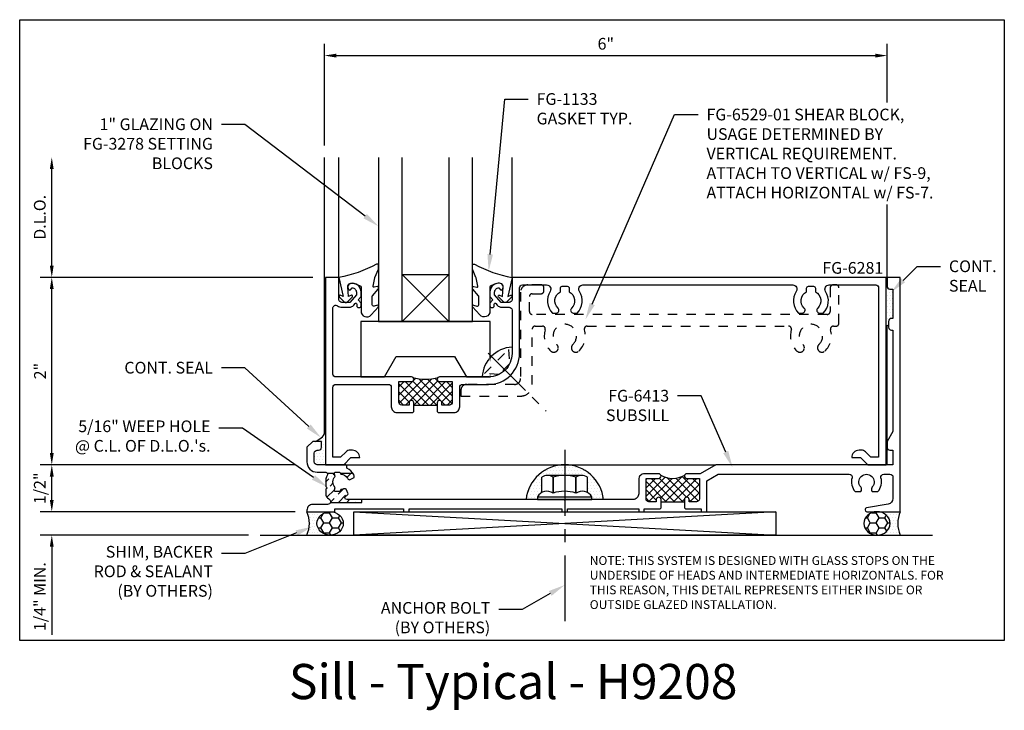
# Model space of a CAD drawing. Units: inches. Extents: x 8.9 to 99.9, y -46.1 to 33.1.
# Drawn here: x 31.9 to 42.4, y 2.1 to 9.5 of the extents above; entities that cross this region are included whole.
import ezdxf
from ezdxf import colors
from ezdxf.entities.mleader import LeaderData, LeaderLine
from ezdxf.enums import TextEntityAlignment as Align
from ezdxf.math import Vec2, Vec3

# ---------------------------------------------------------------- set-up
doc = ezdxf.new("R2010")
doc.units = ezdxf.units.IN
doc.header["$MEASUREMENT"] = 0
for name, pattern in [('CENTER', [2, 1.25, -0.25, 0.25, -0.25]), ('CENTER2', [1.125, 0.75, -0.125, 0.125, -0.125]), ('HIDDEN', [0.375, 0.25, -0.125]), ('HIDDEN2', [0.1875, 0.125, -0.0625])]:
    doc.linetypes.add(name, pattern=pattern)
for name, color, linetype in [('Anchoring', 7, 'Continuous'), ('Dimension', 3, 'Continuous'), ('Extrusion', 1, 'Continuous'), ('Fabrication', 30, 'Continuous'), ('Fastener', 7, 'Continuous'), ('Gasket', 7, 'Continuous'), ('Glazing', 4, 'Continuous'), ('Misc', 7, 'Continuous'), ('Parts & Accessories', 7, 'Continuous'), ('Sealant', 3, 'Continuous'), ('Tag', 7, 'Continuous'), ('Text', 6, 'Continuous'), ('Thermal', 2, 'Continuous'), ('Vis Beyond', 7, 'Continuous')]:
    doc.layers.add(name, color=color, linetype=linetype)
doc.styles.get("Standard").update_dxf_attribs({"font": 'arial.ttf'})
doc.dimstyles.new('FULL', dxfattribs={"dimtxt": 0.125, "dimasz": 0.125, "dimexe": 0.125, "dimexo": 0.125, "dimgap": 0.0625, "dimtad": 1, "dimdec": 4, "dimzin": 3, "dimdsep": 46, "dimlunit": 4, "dimtxsty": 'Standard', "dimcen": 0.125, "dimclrd": 256, "dimclre": 256, "dimclrt": 256, "dimadec": 0, "dimazin": 0, "dimtfac": 1, "dimtdec": 4, "dimtofl": 0, "dimtmove": 0, "dimatfit": 3, "dimfxl": 1, "dimfrac": 2, "dimtolj": 1, "dimtzin": 3, "dimarcsym": 0})
pattern_1 = [(0, (0, -0.5), (0.015625, 0.03125), [0, -0.03125])]

# ---------------------------------------------------------------- blocks, each defined once
blk = doc.blocks.new('*U36')
at = {"layer": 'Thermal', "linetype": 'ByBlock', "ltscale": 0.75}
h = blk.add_hatch(dxfattribs=at)
h.set_pattern_fill('ANSI37', color=256, scale=0.5)
h.paths.add_polyline_path([(1.363, -0.112), (1.228, -0.112, -0.414214), (1.203, -0.087, -0.240364), (1.213, -0.067, -0.149573), (0.943, -0.067, -0.240364), (0.953, -0.087, -0.414214), (0.928, -0.112), (0.793, -0.112), (0.793, -0.331, 0.414214), (0.824, -0.362), (0.903, -0.362), (0.903, -0.337, -0.414214), (0.928, -0.312, -0.414214), (0.953, -0.337), (0.953, -0.362), (1.203, -0.362), (1.203, -0.337, -0.414214), (1.228, -0.312, -0.414214), (1.253, -0.337), (1.253, -0.362), (1.332, -0.362, 0.414214), (1.363, -0.331)])
at = {"linetype": 'ByBlock', "ltscale": 0.75}
for points in [[(0.953, -0.432), (0.953, -0.337, 0.414214), (0.928, -0.312), (0.928, -0.312, 0.414214), (0.903, -0.337), (0.903, -0.362), (0.824, -0.362, -0.414214), (0.793, -0.331), (0.793, -0.112), (0.928, -0.112, 0.414214), (0.953, -0.087), (0.953, -0.087, 0.414214), (0.928, -0.062), (0.121, -0.062, -0.414214), (0.09, -0.031), (0.09, 0.671, -0.609658), (0.139, 0.697, 0.15604), (0.186, 0.682), (0.264, 0.682, 0.221695), (0.312, 0.704), (0.327, 0.722, -0.700208), (0.345, 0.716), (0.345, 0.697, 0.414214), (0.365, 0.677), (0.37, 0.677, 0.414214), (0.39, 0.697), (0.39, 0.725), (0.36, 0.761), (0.39, 0.797), (0.39, 0.844, 0.477986), (0.276, 0.936, 0.59935), (0.265, 0.866, 0.4016), (0.278, 0.868), (0.295, 0.888, -0.41853), (0.34, 0.844), (0.34, 0.815), (0.27, 0.732), (0.186, 0.732, -0.414214), (0.155, 0.763), (0.155, 1), (0.01, 1), (0.01, -1), (0.205, -1), (0.283, -0.922), (0.377, -0.922, 0.414214), (0.299, -0.844), (0.274, -0.844, 0.198912), (0.23, -0.862), (0.172, -0.92), (0.09, -0.92), (0.09, -0.173, -0.414214), (0.121, -0.142), (0.682, -0.142, -0.414214), (0.713, -0.173), (0.713, -0.38, 0.414214), (0.775, -0.442), (0.943, -0.442)], [(1.203, -0.432), (1.213, -0.442), (1.381, -0.442, 0.414214), (1.443, -0.38), (1.443, -0.173, -0.414214), (1.474, -0.142), (1.75, -0.142, 0.414214), (2.08, 0.188), (2.08, 0.889, -0.414214), (2.111, 0.92), (2.369, 0.92, -0.593522), (2.407, 0.851, 0.351829), (2.431, 0.619), (2.472, 0.619, 0.647174), (2.491, 0.673, -0.524129), (2.516, 0.845), (2.516, 0.886, -0.414214), (2.536, 0.906), (2.59, 0.906, -0.414214), (2.61, 0.886), (2.61, 0.845, -0.524129), (2.635, 0.673, 0.647174), (2.654, 0.619), (2.695, 0.619, 0.351829), (2.719, 0.851, -0.593522), (2.757, 0.92), (4.994, 0.92, -0.593522), (5.032, 0.851, 0.351829), (5.056, 0.619), (5.097, 0.619, 0.647174), (5.116, 0.673, -0.524129), (5.141, 0.845), (5.141, 0.886, -0.414214), (5.161, 0.906), (5.215, 0.906, -0.414214), (5.235, 0.886), (5.235, 0.845, -0.524129), (5.26, 0.673, 0.647174), (5.279, 0.619), (5.32, 0.619, 0.351829), (5.344, 0.851, -0.593522), (5.382, 0.92), (5.879, 0.92, -0.414214), (5.91, 0.889), (5.91, -0.92), (5.828, -0.92), (5.77, -0.862, 0.198912), (5.726, -0.844), (5.701, -0.844, 0.414214), (5.623, -0.922), (5.717, -0.922), (5.795, -1), (5.99, -1), (5.99, 1), (2, 1), (2, 0.763, -0.414214), (1.969, 0.732), (1.885, 0.732), (1.815, 0.815), (1.815, 0.844, -0.41853), (1.86, 0.888), (1.877, 0.868, 0.4016), (1.89, 0.866, 0.59935), (1.879, 0.936, 0.477986), (1.765, 0.844), (1.765, 0.797), (1.795, 0.761), (1.765, 0.725), (1.765, 0.697, 0.414214), (1.785, 0.677), (1.79, 0.677, 0.414214), (1.81, 0.697), (1.81, 0.716, -0.700208), (1.828, 0.722), (1.843, 0.704, 0.221695), (1.891, 0.682), (1.969, 0.682, -0.414214), (2, 0.651), (2, 0.188, -0.414214), (1.75, -0.062), (1.228, -0.062, 0.414214), (1.203, -0.087), (1.203, -0.087, 0.414214), (1.228, -0.112), (1.363, -0.112), (1.363, -0.331, -0.414214), (1.332, -0.362), (1.253, -0.362), (1.253, -0.337, 0.414214), (1.228, -0.312), (1.228, -0.312, 0.414214), (1.203, -0.337)]]:
    blk.add_lwpolyline(points, format="xyb", close=True, dxfattribs=at)
at = {"layer": 'Thermal', "linetype": 'ByBlock', "ltscale": 0.75}
blk.add_line((0.953, -0.362), (1.203, -0.362), dxfattribs=at)
blk.add_arc((1.078, 0.375), 0.462, 252.9864, 287.0136, dxfattribs=at)
blk = doc.blocks.new('*U38')
at = {"layer": 'Thermal'}
h = blk.add_hatch(dxfattribs=at)
h.set_pattern_fill('ANSI37', color=256, scale=0.5)
h.paths.add_polyline_path([(3.999, -1.145), (3.864, -1.145, -0.535153), (3.841, -1.11, -0.275302), (3.586, -1.109, -0.553483), (3.564, -1.145), (3.429, -1.145), (3.429, -1.364, 0.414214), (3.46, -1.395), (3.539, -1.395), (3.539, -1.37, -1), (3.589, -1.37), (3.589, -1.395), (3.839, -1.395), (3.839, -1.37, -1), (3.889, -1.37), (3.889, -1.395), (3.968, -1.395, 0.414214), (3.999, -1.364)])
at = {"lineweight": -2, "ltscale": 0.75}
for points in [[(3.839, -1.46), (3.849, -1.47), (4.017, -1.47), (4.017, -1.5), (4.077, -1.5), (4.077, -1.17), (4.199, -1.1), (5.596, -1.1, -0.495789), (5.626, -1.139, 0.248798), (5.659, -1.286), (5.72, -1.286, 0.359909), (5.719, -1.236, -2.204338), (5.842, -1.236, 0.321051), (5.838, -1.281, 0.034833), (5.841, -1.286), (5.902, -1.286, 0.248798), (5.935, -1.139, -0.495789), (5.964, -1.1), (6.031, -1.1, -0.414214), (6.062, -1.131), (6.062, -1.359, -0.36397), (6.011, -1.42), (5.782, -1.46, 0.916331), (5.785, -1.5), (6.14, -1.5), (6.14, 1), (6, 1), (6, 0.906, 0.414214), (6.031, 0.875), (6.062, 0.875), (6.062, 0.562), (6.046, 0.562, 0.414214), (6.015, 0.531), (6.015, 0.468, 0.414214), (6.046, 0.437), (6.062, 0.437), (6.062, -0.644), (6, -0.751), (6, -0.813, 0.414214), (6.031, -0.844), (6.062, -0.844), (6.062, -1), (4.172, -1), (4.007, -1.095), (3.864, -1.095, 1), (3.864, -1.145), (3.999, -1.145), (3.999, -1.364, -0.414214), (3.968, -1.395), (3.889, -1.395), (3.889, -1.37, 1), (3.839, -1.37)], [(3.589, -1.46), (3.589, -1.37, 1), (3.539, -1.37), (3.539, -1.395), (3.46, -1.395, -0.414214), (3.429, -1.364), (3.429, -1.145), (3.564, -1.145, 1), (3.564, -1.095), (3.413, -1.095, 0.414214), (3.351, -1.157), (3.351, -1.308, -0.414214), (3.289, -1.37), (2.573, -1.37), (2.563, -1.38), (2.553, -1.37), (0.237, -1.37, -0.833814), (0.23, -1.331, 0.205133), (0.252, -1.31), (0.233, -1.259, 0.202932), (0.202, -1.258, -0.089178), (0.174, -1.264), (0.165, -1.286), (0.121, -1.286, -0.528356), (0.107, -1.266), (0.116, -1.241, -0.428467), (0.116, -1.123), (0.107, -1.098, -0.528356), (0.121, -1.078), (0.165, -1.078), (0.174, -1.1, -0.269747), (0.244, -1.142, 0.202932), (0.268, -1.161), (0.316, -1.135, 0.202932), (0.313, -1.105, 0.159659), (0.24, -1.037), (0.24, -1.02, 0.414214), (0.22, -1), (-0.078, -1, -0.414214), (-0.109, -0.969), (-0.109, -0.875, -0.414214), (-0.078, -0.844), (-0.062, -0.844, 0.414214), (-0.031, -0.813), (-0.031, -0.75), (-0.125, -0.75), (-0.187, -0.812), (-0.187, -0.969, 0.414214), (-0.078, -1.078), (0.013, -1.078, -0.564726), (0.031, -1.107, 0.139887), (0.013, -1.193), (0.013, -1.23), (0.028, -1.245), (0.013, -1.26), (0.013, -1.308, 0.283249), (0.047, -1.363, -0.790169), (0.033, -1.422), (-0.125, -1.422, 0.414214), (-0.187, -1.484), (-0.187, -1.5), (0.11, -1.5), (0.11, -1.47), (0.844, -1.47), (0.844, -1.5), (0.904, -1.5), (0.904, -1.47), (2.533, -1.47), (2.533, -1.5), (2.593, -1.5), (2.593, -1.47), (3.351, -1.47), (3.351, -1.5), (3.411, -1.5), (3.411, -1.47), (3.579, -1.47)]]:
    blk.add_lwpolyline(points, format="xyb", close=True, dxfattribs=at)
at = {"layer": 'Thermal', "ltscale": 0.75}
blk.add_line((3.589, -1.395), (3.839, -1.395), dxfattribs=at)
blk.add_arc((3.715, -0.896), 0.249, 238.925, 300.4943, dxfattribs=at)
blk = doc.blocks.new('*U10')
at = {"linetype": 'ByBlock'}
blk.add_lwpolyline([(0.343, -0.401), (0.42, -0.315, 0.183309), (0.422, -0.308), (0.422, -0.304, 0.510431), (0.409, -0.295), (0.374, -0.306, -0.510431), (0.354, -0.292), (0.354, -0.205, -0.176176), (0.357, -0.198), (0.419, -0.124, 0.176176), (0.422, -0.114), (0.422, -0.108, 0.236449), (0.418, -0.1, 0.217583), (0.406, -0.097), (0.374, -0.104, -0.551503), (0.363, -0.092), (0.383, -0.005, -0.038981), (0.384, -0.002), (0.421, 0.089, 0.096831), (0.422, 0.097), (0.422, 0.128, 0.570681), (0.4, 0.141, -0.082983), (0, 0), (0.046, -0.204), (0.014, -0.191, 0.82203), (0.003, -0.207), (0.059, -0.263, 0.409919), (0.087, -0.263), (0.143, -0.207, 0.82203), (0.132, -0.191), (0.1, -0.204), (0.094, -0.105, -0.338764), (0.121, -0.064, -0.149826), (0.176, -0.069), (0.226, -0.089, -0.306229), (0.235, -0.103), (0.235, -0.36, 0.690175)], format="xyb", close=True, dxfattribs=at)
blk = doc.blocks.new('1in_IGU_1.75in_')
at = {"color": 0, "linetype": 'ByBlock', "ltscale": 0.75}
for p, q in [((-0.75, 0.5), (-0.25, 0.5)), ((-0.75, 0.5), (-0.25, 0)), ((-0.25, 0.5), (-0.75, 0)), ((-0.75, 0), (-0.25, 0))]:
    blk.add_line(p, q, dxfattribs=at)
for points in [[(-1, 1.75), (-1, 0), (-0.75, 0), (-0.75, 1.75)], [(-0.25, 1.75), (-0.25, 0), (0, 0), (0, 1.75)]]:
    blk.add_lwpolyline(points, dxfattribs=at)
blk = doc.blocks.new('Gen_Anchor_BF')
for p, q in [((-0.329, 0.318), (-0.329, 0.094)), ((0.24, 0.343), (-0.247, 0.343)), ((-0.166, 0.092), (-0.166, 0.318)), ((-0.166, 0.318), (-0.166, 0.092)), ((0.159, 0.092), (0.159, 0.318)), ((0.159, 0.318), (0.159, 0.092)), ((0.321, 0.094), (0.321, 0.318)), ((-0.39, 0.04), (-0.39, 0)), ((-0.39, 0.04), (0.383, 0.04)), ((-0.39, 0), (0.383, 0)), ((0.383, 0), (0.383, 0.04))]:
    blk.add_line(p, q)
at = {"linetype": 'CENTER', "ltscale": 0.75}
blk.add_lwpolyline([(0, 0.705), (0, -1.75)], dxfattribs=at)
for centre, radius, start, end in [((-0.247, 0.199), 0.144, 55.6158, 124.3842), ((-0.004, -0.195), 0.538, 72.412, 107.588), ((0.24, 0.199), 0.144, 55.6158, 124.3842), ((-0.253, -0.044), 0.161, 57.5342, 148.5228), ((-0.004, -0.421), 0.538, 72.412, 107.588), ((0.246, -0.044), 0.161, 31.4772, 122.4658)]:
    blk.add_arc(centre, radius, start, end)
blk = doc.blocks.new('fG6529')
at = {"linetype": 'ByBlock', "ltscale": 0.75}
blk.add_lwpolyline([(4.949, 0.48, -0.505232), (4.979, 0.44, 0.288426), (5.039, 0.214, 0.654767), (5.118, 0.249, 0.208629), (5.103, 0.283, -2.547653), (5.273, 0.283, 0.208629), (5.258, 0.249, 0.654767), (5.337, 0.214, 0.288426), (5.397, 0.44, -0.505232), (5.427, 0.48), (5.456, 0.48, 0.414214), (5.487, 0.511), (5.487, 0.889, 0.414214), (5.456, 0.92), (5.424, 0.92, 0.414214), (5.393, 0.889), (5.393, 0.636, -0.414214), (5.362, 0.605), (2.216, 0.605, -0.414214), (2.185, 0.636), (2.185, 0.795, -0.414214), (2.216, 0.826), (2.31, 0.826, 0.414214), (2.341, 0.857), (2.341, 0.889, 0.414214), (2.31, 0.92), (2.169, 0.92, 0.414214), (2.091, 0.842), (2.091, -0.079, -0.414214), (2.028, -0.142), (1.517, -0.142, 0.414214), (1.455, -0.204), (1.455, -0.267), (2.091, -0.267, 0.414214), (2.216, -0.142), (2.216, 0.449, -0.414214), (2.247, 0.48), (2.324, 0.48, -0.505232), (2.354, 0.44, 0.288426), (2.414, 0.214, 0.654767), (2.493, 0.249, 0.208629), (2.478, 0.283, -2.547653), (2.648, 0.283, 0.208629), (2.633, 0.249, 0.654767), (2.712, 0.214, 0.288426), (2.772, 0.44, -0.505232), (2.802, 0.48)], format="xyb", close=True, dxfattribs=at)
blk = doc.blocks.new('fG3278')
blk.add_lwpolyline([(-0.688, 0), (-0.438, 0), (-0.311, 0.219), (0.311, 0.219), (0.438, 0), (0.688, 0), (0.688, 0.593), (-0.688, 0.593)], close=True)
blk = doc.blocks.new('*D44')
at = {"layer": 'defpoints', "color": 0, "transparency": 16777216}
for p in [(32.256, 4.22), (34.977, 4.22), (34.477, 3.97)]:
    blk.add_point(p, dxfattribs=at)
at = {"layer": 'Dimension', "lineweight": -2, "transparency": 16777216}
for p, q in [((32.256, 4.345), (32.256, 4.47)), ((34.852, 4.22), (32.131, 4.22)), ((34.352, 3.97), (32.131, 3.97)), ((32.256, 3.845), (32.256, 2.907))]:
    blk.add_line(p, q, dxfattribs=at)
at = {"layer": 'Dimension', "transparency": 16777216}
for points in [[(32.235, 4.345), (32.276, 4.345), (32.256, 4.22)], [(32.235, 3.845), (32.276, 3.845), (32.256, 3.97)]]:
    blk.add_solid(points, dxfattribs=at)
at = {"layer": 'Dimension', "transparency": 16777216, "insert": (32.128, 3.314), "char_height": 0.125, "attachment_point": 5, "rotation": 90}
blk.add_mtext('\\A1;1/4" MIN.', dxfattribs=at)
blk = doc.blocks.new('*D45')
at = {"layer": 'defpoints', "color": 0, "transparency": 16777216}
for p in [(32.256, 4.72), (34.977, 4.72), (34.977, 4.22)]:
    blk.add_point(p, dxfattribs=at)
at = {"layer": 'Dimension', "lineweight": -2, "transparency": 16777216}
for p, q in [((34.852, 4.72), (32.131, 4.72)), ((32.256, 4.345), (32.256, 4.595)), ((34.852, 4.22), (32.131, 4.22))]:
    blk.add_line(p, q, dxfattribs=at)
at = {"layer": 'Dimension', "transparency": 16777216}
for points in [[(32.235, 4.595), (32.276, 4.595), (32.256, 4.72)], [(32.235, 4.345), (32.276, 4.345), (32.256, 4.22)]]:
    blk.add_solid(points, dxfattribs=at)
at = {"layer": 'Dimension', "transparency": 16777216, "insert": (32.128, 4.47), "char_height": 0.125, "attachment_point": 5, "rotation": 90}
blk.add_mtext('\\A1;1/2"', dxfattribs=at)
blk = doc.blocks.new('*D46')
at = {"layer": 'defpoints', "color": 0, "transparency": 16777216}
for p in [(32.256, 6.72), (35.164, 6.72), (34.977, 4.72)]:
    blk.add_point(p, dxfattribs=at)
at = {"layer": 'Dimension', "lineweight": -2, "transparency": 16777216}
for p, q in [((35.039, 6.72), (32.131, 6.72)), ((32.256, 4.845), (32.256, 6.595)), ((34.852, 4.72), (32.131, 4.72))]:
    blk.add_line(p, q, dxfattribs=at)
at = {"layer": 'Dimension', "transparency": 16777216}
for points in [[(32.235, 6.595), (32.276, 6.595), (32.256, 6.72)], [(32.235, 4.845), (32.276, 4.845), (32.256, 4.72)]]:
    blk.add_solid(points, dxfattribs=at)
at = {"layer": 'Dimension', "transparency": 16777216, "insert": (32.13, 5.72), "char_height": 0.125, "attachment_point": 5, "rotation": 90}
blk.add_mtext('\\A1;2"', dxfattribs=at)
blk = doc.blocks.new('*D47')
at = {"layer": 'defpoints', "color": 0, "transparency": 16777216}
for p in [(32.256, 8.001), (35.164, 8.001), (35.164, 6.72)]:
    blk.add_point(p, dxfattribs=at)
at = {"layer": 'Dimension', "lineweight": -2, "transparency": 16777216}
for p, q in [((32.256, 6.845), (32.256, 7.876)), ((35.039, 6.72), (32.131, 6.72))]:
    blk.add_line(p, q, dxfattribs=at)
at = {"layer": 'Dimension', "transparency": 16777216}
for points in [[(32.235, 7.876), (32.276, 7.876), (32.256, 8.001)], [(32.235, 6.845), (32.276, 6.845), (32.256, 6.72)]]:
    blk.add_solid(points, dxfattribs=at)
at = {"layer": 'Dimension', "transparency": 16777216, "insert": (32.128, 7.361), "char_height": 0.125, "attachment_point": 5, "rotation": 90}
blk.add_mtext('\\A1;D.L.O.', dxfattribs=at)
blk = doc.blocks.new('*D48')
at = {"layer": 'defpoints', "color": 0, "transparency": 16777216}
for p in [(41.164, 9.087), (35.164, 8.001), (41.164, 8.001)]:
    blk.add_point(p, dxfattribs=at)
at = {"layer": 'Dimension', "lineweight": -2, "transparency": 16777216}
for p, q in [((35.164, 8.126), (35.164, 9.212)), ((41.164, 8.126), (41.164, 9.212)), ((35.289, 9.087), (41.039, 9.087))]:
    blk.add_line(p, q, dxfattribs=at)
at = {"layer": 'Dimension', "transparency": 16777216}
for points in [[(35.289, 9.107), (35.289, 9.066), (35.164, 9.087)], [(41.039, 9.107), (41.039, 9.066), (41.164, 9.087)]]:
    blk.add_solid(points, dxfattribs=at)
at = {"layer": 'Dimension', "transparency": 16777216, "insert": (38.164, 9.213), "char_height": 0.125, "attachment_point": 5}
blk.add_mtext('\\A1;6"', dxfattribs=at)
blk = doc.blocks.new('*U85')
at = {"linetype": 'CENTER2', "ltscale": 0.75}
blk.add_line((-0.125, 0), (0.75, 0), dxfattribs=at)
at = {"linetype": 'ByBlock', "ltscale": 0.25}
blk.add_lwpolyline([(0.116, -0.08), (0, -0.181), (0, 0.181), (0.116, 0.08)], close=True, dxfattribs=at)

msp = doc.modelspace()

# ---------------------------------------------------------------- hatches: boundary and pattern name
at = {"layer": 'Fabrication'}
h = msp.add_hatch(dxfattribs=at)
h.set_pattern_fill('ANSI36', color=256, scale=0.5)
h.set_pattern_definition([(45, (0, -0.5), (0.03314563, 0.12153398), [0.15625, -0.03125, 0, -0.03125])])
h.paths.add_polyline_path([(35.2797, 4.59746), (35.27023, 4.62162, -0.1667116), (35.26981, 4.63134), (35.1948, 4.63134, -0.24639488), (35.19475, 4.61276, 0.13988728), (35.17666, 4.52683), (35.17666, 4.49009), (35.19166, 4.47509), (35.17666, 4.46009), (35.17666, 4.41259, 0.28324864), (35.21104, 4.35678, -0.37670588), (35.22634, 4.31884), (35.56081, 4.31884), (35.56081, 4.35009), (35.40088, 4.35009, -0.83381436), (35.39381, 4.3888, 0.20513313), (35.41594, 4.41009), (35.3963, 4.46071, 0.20293153), (35.36591, 4.46164, -0.0891784), (35.33743, 4.4561), (35.3288, 4.43409), (35.2842, 4.43409, -0.52835628), (35.27023, 4.45456), (35.2797, 4.47872, -0.42846699)])
h.paths.add_polyline_path([(35.47647, 4.61518, 0.02987878), (35.46628, 4.63134), (35.33301, 4.63134), (35.33743, 4.62008, -0.26974703), (35.40812, 4.5776, 0.20293153), (35.43199, 4.55877), (35.47957, 4.58493, 0.20293153)], flags=17)
at = {"layer": 'Sealant'}
h = msp.add_hatch(dxfattribs=at)
h.set_pattern_fill('DOTS', color=256, scale=0.5)
h.set_pattern_definition(pattern_1)
h.paths.add_polyline_path([(41.22566, 6.59509), (41.19466, 6.59509, -0.41421356), (41.16366, 6.62609), (41.16366, 6.72009, -0.22010899), (41.15366, 6.72009), (41.15366, 6.20702, 0.09506071), (41.17866, 6.20859), (41.17866, 6.25109, -0.41421356), (41.20966, 6.28209), (41.22566, 6.28209)])
h = msp.add_hatch(dxfattribs=at)
h.set_pattern_fill('DOTS', color=256, scale=0.5)
h.set_pattern_definition(pattern_1)
h.paths.add_polyline_path([(35.17366, 5.06604, -0.19745596), (35.06429, 4.97009), (35.13266, 4.97009), (35.13266, 4.90709, -0.41421356), (35.10166, 4.87609), (35.08566, 4.87609, 0.41421356), (35.05466, 4.84509), (35.05466, 4.75109, 0.41421356), (35.08566, 4.72009), (35.17366, 4.72009)])
h = msp.add_hatch(dxfattribs=at)
h.set_pattern_fill('DOTS', color=256, scale=0.5)
h.set_pattern_definition(pattern_1)
h.paths.add_polyline_path([(37.48027, 4.58867, -0.15116548), (37.54121, 4.60753), (37.72666, 4.60753), (37.72666, 4.72009, 0.38222301), (37.31336, 4.35009), (37.43405, 4.35009), (37.43405, 4.38009, -0.1336054), (37.48027, 4.42365)])
h.paths.add_polyline_path([(37.72666, 4.72009), (37.72666, 4.60753), (37.90684, 4.60753, -0.15116548), (37.96777, 4.58867), (37.96777, 4.42365, -0.1336054), (38.01399, 4.38009), (38.01399, 4.35009), (38.13996, 4.35009, 0.38222301)])
h = msp.add_hatch(dxfattribs=at)
h.set_pattern_fill('DOTS', color=256, scale=0.5)
h.set_pattern_definition(pattern_1)
edge = h.paths.add_edge_path()
edge.add_ellipse((35.22442, 4.09509), major_axis=(-0.14051, 0), ratio=0.88963624, start_angle=270, end_angle=450, ccw=False)
edge.add_line((35.22442, 4.22009), (34.97666, 4.22009))
edge.add_arc((34.69098, 4.09509), 0.31183, -23.63199, 23.63199, ccw=False)
edge.add_line((34.97666, 3.97009), (35.22442, 3.97009))
h = msp.add_hatch(dxfattribs=at)
h.set_pattern_fill('HONEY', color=256, scale=0.5)
h.set_pattern_definition([(0, (0, -0.5), (0.09375, 0.05412659), [0.0625, -0.125]), (120, (0, -0.5), (-0.09375, 0.05412659), [0.0625, -0.125]), (60, (0, -0.5), (2e-17, 0.108253175), [-0.125, 0.0625])])
edge = h.paths.add_edge_path()
edge.add_ellipse((35.22442, 4.09509), major_axis=(-0.14051, 0), ratio=0.88963624, start_angle=0, end_angle=360)
h = msp.add_hatch(dxfattribs=at)
h.set_pattern_fill('HONEY', color=256, scale=0.5)
h.set_pattern_definition([(0, (0.016, -0.5), (0.09375, 0.05412659), [0.0625, -0.125]), (120, (0.016, -0.5), (-0.09375, 0.05412659), [0.0625, -0.125]), (60, (0.016, -0.5), (2e-17, 0.108253175), [-0.125, 0.0625])])
edge = h.paths.add_edge_path()
edge.add_ellipse((41.0559, 4.09509), major_axis=(0.14051, 0), ratio=0.88963624, start_angle=0, end_angle=360, ccw=False)
h = msp.add_hatch(dxfattribs=at)
h.set_pattern_fill('DOTS', color=256, scale=0.5)
h.set_pattern_definition([(0, (0.016, -0.5), (0.015625, 0.03125), [0, -0.03125])])
edge = h.paths.add_edge_path()
edge.add_ellipse((41.0559, 4.09509), major_axis=(0.14051, 0), ratio=0.88963624, start_angle=-90, end_angle=90)
edge.add_line((41.0559, 4.22009), (41.30366, 4.22009))
edge.add_arc((41.58934, 4.09509), 0.31183, 516.36801, 563.63199)
edge.add_line((41.30366, 3.97009), (41.0559, 3.97009))

# ---------------------------------------------------------------- linework, layer by layer
at = {"layer": 'defpoints'}
msp.add_lwpolyline([(31.91366, 9.47009), (42.41366, 9.47009), (42.41366, 2.84509), (31.91366, 2.84509)], close=True, dxfattribs=at)
at = {"layer": 'Fabrication'}
for p, q in [((35.1948, 4.63134), (35.26981, 4.63134)), ((35.33301, 4.63134), (35.46628, 4.63134))]:
    msp.add_line(p, q, dxfattribs=at)
msp.add_lwpolyline([(35.22634, 4.31884), (35.56081, 4.31884), (35.56081, 4.35009)], dxfattribs=at)
at = {"layer": 'Misc'}
for p, q in [((35.47666, 4.22009), (39.97666, 3.97009)), ((39.97666, 4.22009), (35.47666, 3.97009)), ((34.47666, 3.97009), (41.64622, 3.97009))]:
    msp.add_line(p, q, dxfattribs=at)
msp.add_lwpolyline([(35.47666, 4.22009), (39.97666, 4.22009), (39.97666, 3.97009), (35.47666, 3.97009)], close=True, dxfattribs=at)
at = {"layer": 'Sealant'}
for centre, radius, start, end in [((41.15866, 6.7309), 0.01191, 245.173251, 294.826749), ((41.16206, 6.27296), 0.06647, 262.743896, 284.464935), ((37.181, 5.64075), 0.33563, 92.96162, 177.03838), ((35.00223, 5.15114), 0.19139, 288.919622, 333.598454), ((37.72666, 4.30426), 0.41583, 6.327974, 173.672026), ((34.69098, 4.09509), 0.31183, 336.36801, 23.63199), ((41.58934, 4.09509), 0.31183, 156.36801, 203.63199)]:
    msp.add_arc(centre, radius, start, end, dxfattribs=at)
msp.add_ellipse((35.22442, 4.09509), major_axis=(-0.14051, 0), ratio=0.88963624, dxfattribs=at)
at = {"layer": 'Sealant', "extrusion": (0, 0, -1)}
msp.add_ellipse((41.0559, 4.09509), major_axis=(0.14051, 0), ratio=0.88963624, dxfattribs=at)
at = {"layer": 'Vis Beyond'}
for p, q in [((35.16366, 5.04832), (35.16366, 8.00109)), ((35.31866, 6.72009), (35.31866, 8.00109)), ((37.16366, 6.72009), (37.16366, 8.00109)), ((41.16366, 6.72009), (41.16366, 8.00109)), ((41.16366, 4.9687), (41.16366, 6.2065)), ((41.16366, 4.72009), (41.16366, 4.90709)), ((35.36866, 4.72009), (39.3356, 4.72009))]:
    msp.add_line(p, q, dxfattribs=at)

# ---------------------------------------------------------------- block references
at = {"layer": 'Anchoring', "xscale": 0.75, "yscale": 0.75, "zscale": 0.75}
msp.add_blockref('Gen_Anchor_BF', (37.72666, 4.35009), dxfattribs=at)
at = {"layer": 'Extrusion'}
for name in ['*U38', '*U36']:
    msp.add_blockref(name, (35.16366, 5.72009), dxfattribs=at)
at = {"layer": 'Gasket'}
msp.add_blockref('*U10', (35.31866, 6.72009), dxfattribs=at)
at = {"layer": 'Gasket', "xscale": -1}
msp.add_blockref('*U10', (37.16366, 6.72009), dxfattribs=at)
at = {"layer": 'Glazing'}
msp.add_blockref('1in_IGU_1.75in_', (36.74116, 6.25109), dxfattribs=at)
at = {"layer": 'Parts & Accessories', "linetype": 'HIDDEN2'}
msp.add_blockref('fG6529', (35.16366, 5.72009), dxfattribs=at)
at = {"layer": 'Parts & Accessories'}
msp.add_blockref('fG3278', (36.24116, 5.65809), dxfattribs=at)

# ---------------------------------------------------------------- texts
at = {"layer": 'Tag', "insert": (37.17602, 2.59509), "char_height": 0.375, "width": 10.4696907, "attachment_point": 2}
msp.add_mtext('{\\fVerdana|b1|i0|c0|p34;Sill - Typical - H9208}', dxfattribs=at)
at = {"layer": 'Text'}
msp.add_text('FG-6281', height=0.125, dxfattribs=at).set_placement((41.12266, 6.72009), align=Align.BOTTOM_RIGHT)
at = {"layer": 'Text', "insert": (37.99269, 3.74558), "char_height": 0.094, "attachment_point": 1}
msp.add_mtext_dynamic_manual_height_columns('NOTE: THIS SYSTEM IS DESIGNED WITH GLASS STOPS ON THE UNDERSIDE OF HEADS AND INTERMEDIATE HORIZONTALS. FOR THIS REASON, THIS DETAIL REPRESENTS EITHER INSIDE OR OUTSIDE GLAZED INSTALLATION.', width=4.0319816, gutter_width=0.625, heights=[0], dxfattribs=at)

# ---------------------------------------------------------------- dimensions: what is measured, and where the dimension line sits
at = {"layer": 'Dimension'}
dim = msp.add_linear_dim(base=(41.16366, 9.08665), p1=(35.16366, 8.00109), p2=(41.16366, 8.00109), dimstyle='FULL', dxfattribs=at)
dim.commit()
dim.dimension.update_dxf_attribs({"geometry": '*D48', "text_midpoint": (38.16366, 9.21297)})
dim = msp.add_linear_dim(base=(32.25559, 8.00109), p1=(35.16366, 6.72009), p2=(35.16366, 8.00109), angle=90, text='D.L.O.', dimstyle='FULL', override={"dimse2": 1}, dxfattribs=at)
dim.commit()
dim.dimension.update_dxf_attribs({"geometry": '*D47', "text_midpoint": (32.12841, 7.36059)})
for base, p1, p2, picture, middle in [((32.25559, 6.72009), (34.97668, 4.72009), (35.16366, 6.72009), '*D46', (32.13033, 5.72009)), ((32.25559, 4.72009), (34.97666, 4.22009), (34.97668, 4.72009), '*D45', (32.12845, 4.47009))]:
    dim = msp.add_linear_dim(base=base, p1=p1, p2=p2, angle=90, dimstyle='FULL', dxfattribs=at)
    dim.commit()
    dim.dimension.update_dxf_attribs({"geometry": picture, "text_midpoint": middle})
dim = msp.add_linear_dim(base=(32.25559, 4.22009), p1=(34.47666, 3.97009), p2=(34.97666, 4.22009), angle=90, text='<> MIN.', dimstyle='FULL', dxfattribs=at)
dim.commit()
dim.dimension.update_dxf_attribs({"geometry": '*D44', "text_midpoint": (32.25559, 3.31376), "dimtype": 160})

# ---------------------------------------------------------------- leaders
at = {"layer": 'Text'}
ml = msp.add_multileader_mtext('Standard', dxfattribs=at)
ml.set_content('FG-1133 GASKET TYP.', color=256)
ml.set_leader_properties()
ml.build(insert=Vec2(0, 0))
ml.multileader.update_dxf_attribs({"dogleg_length": 0.25, "arrow_head_size": 0.18})
ctx = ml.context
ctx.base_point, ctx.char_height, ctx.arrow_head_size, ctx.landing_gap_size, ctx.plane_origin = Vec3(37.33588, 8.62229), 0.125, 0.18, 0.09, Vec3(36.91463, 6.78682)
notes = []
notes.append((ctx, [(0, (1, 1, 0), (37.08588, 8.62229), (1, 0), 0.25, [(0, [(36.91463, 6.78682)], 0, [])])]))
ctx.mtext.insert, ctx.mtext.width, ctx.mtext.flow_direction = Vec3(37.42588, 8.68586), 1.1937331, 5
ml = msp.add_multileader_mtext('Standard', dxfattribs=at)
ml.set_content('1" GLAZING ON FG-3278 SETTING BLOCKS', color=256)
ml.set_leader_properties()
ml.build(insert=Vec2(0, 0))
ml.multileader.update_dxf_attribs({"dogleg_length": 0.25, "arrow_head_size": 0.18})
ctx = ml.context
ctx.base_point, ctx.char_height, ctx.arrow_head_size, ctx.landing_gap_size, ctx.plane_origin = Vec3(32.41533, 8.35317), 0.125, 0.18, 0.09, Vec3(35.74116, 7.2645)
ctx.text_align_type = 2
notes.append((ctx, [(0, (1, 1, 0), (34.31447, 8.35317), (-1, 0), 0.25, [(0, [(35.74116, 7.2645)], 0, [])])]))
ctx.mtext.insert, ctx.mtext.width, ctx.mtext.alignment, ctx.mtext.flow_direction = Vec3(33.97447, 8.41674), 1.5061662, 3, 5
ml = msp.add_multileader_mtext('Standard', dxfattribs=at)
ml.set_content('CONT. SEAL', color=256)
ml.set_leader_properties()
ml.build(insert=Vec2(0, 0))
ml.multileader.update_dxf_attribs({"dogleg_length": 0.25, "arrow_head_size": 0.18})
ctx = ml.context
ctx.base_point, ctx.char_height, ctx.arrow_head_size, ctx.landing_gap_size, ctx.plane_origin = Vec3(41.73334, 6.83774), 0.125, 0.18, 0.09, Vec3(41.20662, 6.56103)
notes.append((ctx, [(0, (1, 1, 0), (41.48334, 6.83774), (1, 0), 0.25, [(0, [(41.20662, 6.56103)], 0, [])])]))
ctx.mtext.insert, ctx.mtext.width, ctx.mtext.flow_direction = Vec3(41.82334, 6.90131), 0.4381656, 5
ml = msp.add_multileader_mtext('Standard', dxfattribs=at)
ml.set_content('CONT. SEAL', color=256)
ml.set_leader_properties()
ml.build(insert=Vec2(0, 0))
ml.multileader.update_dxf_attribs({"dogleg_length": 0.25, "arrow_head_size": 0.18})
ctx = ml.context
ctx.base_point, ctx.char_height, ctx.arrow_head_size, ctx.landing_gap_size, ctx.plane_origin = Vec3(32.8611, 5.75573), 0.125, 0.18, 0.09, Vec3(35.12872, 5.00751)
ctx.text_align_type = 2
notes.append((ctx, [(0, (1, 1, 0), (34.31447, 5.75573), (-1, 0), 0.25, [(0, [(35.12872, 5.00751)], 0, [])])]))
ctx.mtext.insert, ctx.mtext.alignment, ctx.mtext.flow_direction = Vec3(33.97447, 5.8193), 3, 5
ml = msp.add_multileader_mtext('Standard', dxfattribs=at)
ml.set_content('FG-6413 SUBSILL', color=256)
ml.set_leader_properties()
ml.build(insert=Vec2(0, 0))
ml.multileader.update_dxf_attribs({"dogleg_length": 0.25, "arrow_head_size": 0.18})
ctx = ml.context
ctx.base_point, ctx.char_height, ctx.arrow_head_size, ctx.landing_gap_size, ctx.plane_origin = Vec3(38.04506, 5.45634), 0.125, 0.18, 0.09, Vec3(39.4669, 4.64279)
ctx.text_align_type = 2
notes.append((ctx, [(1, (1, 1, 0), (39.17927, 5.45634), (-1, 0), 0.25, [(0, [(39.51574, 4.69162)], 0, [])])]))
ctx.mtext.insert, ctx.mtext.width, ctx.mtext.alignment, ctx.mtext.flow_direction = Vec3(38.83927, 5.5199), 0.7727163, 3, 5
ml = msp.add_multileader_mtext('Standard', dxfattribs=at)
ml.set_content('5/16" WEEP HOLE @ C.L. OF D.L.O.\'s.', color=256)
ml.set_leader_properties()
ml.build(insert=Vec2(0, 0))
ml.multileader.update_dxf_attribs({"dogleg_length": 0.25, "arrow_head_size": 0.18})
ctx = ml.context
ctx.base_point, ctx.char_height, ctx.arrow_head_size, ctx.landing_gap_size, ctx.plane_origin = Vec3(32.32412, 5.11279), 0.125, 0.18, 0.09, Vec3(35.1952, 4.48216)
ctx.text_align_type = 2
notes.append((ctx, [(0, (1, 1, 0), (34.28882, 5.11279), (-1, 0), 0.25, [(0, [(35.1952, 4.48216)], 0, [])])]))
ctx.mtext.insert, ctx.mtext.width, ctx.mtext.alignment, ctx.mtext.flow_direction = Vec3(33.94882, 5.19367), 1.562619, 3, 5
ml = msp.add_multileader_mtext('Standard', dxfattribs=at)
ml.set_content('SHIM, BACKER ROD & SEALANT\\P{\\C7;(BY OTHERS)}', color=256)
ml.set_leader_properties()
ml.build(insert=Vec2(0, 0))
ml.multileader.update_dxf_attribs({"dogleg_length": 0.25, "arrow_head_size": 0.18})
ctx = ml.context
ctx.base_point, ctx.char_height, ctx.arrow_head_size, ctx.landing_gap_size, ctx.plane_origin = Vec3(32.50435, 3.77364), 0.125, 0.18, 0.09, Vec3(35.18966, 3.97009)
ctx.text_align_type = 2
notes.append((ctx, [(0, (1, 1, 0), (34.31447, 3.77364), (-1, 0), 0.25, [(0, [(35.0339, 4.06002)], 0, [])])]))
ctx.mtext.insert, ctx.mtext.width, ctx.mtext.alignment, ctx.mtext.flow_direction = Vec3(33.97447, 3.85452), 1.4745239, 3, 5
ml = msp.add_multileader_mtext('Standard', dxfattribs=at)
ml.set_content('ANCHOR BOLT\\P{\\C7;(BY OTHERS)}', color=256)
ml.set_leader_properties()
ml.build(insert=Vec2(0, 0))
ml.multileader.update_dxf_attribs({"dogleg_length": 0.25, "arrow_head_size": 0.18})
ctx = ml.context
ctx.base_point, ctx.char_height, ctx.arrow_head_size, ctx.landing_gap_size, ctx.plane_origin = Vec3(35.58391, 3.17512), 0.125, 0.18, 0.09, Vec3(37.72666, 3.43776)
ctx.text_align_type = 2
notes.append((ctx, [(0, (1, 1, 0), (37.27176, 3.17512), (-1, 0), 0.25, [(0, [(37.72666, 3.43776)], 0, [])])]))
ctx.mtext.insert, ctx.mtext.alignment, ctx.mtext.flow_direction = Vec3(36.93176, 3.256), 3, 5
for ctx, leaders in notes:
    for number, flags, end, landing, length, lines in leaders:
        leader = LeaderData()
        leader.index, (leader.has_last_leader_line, leader.has_dogleg_vector, leader.attachment_direction) = number, flags
        leader.last_leader_point, leader.dogleg_vector, leader.dogleg_length = Vec3(end), Vec3(landing), length
        for number, points, colour, breaks in lines:
            line = LeaderLine()
            line.index, line.vertices, line.color, line.breaks = number, Vec3.list(points), colors.encode_raw_color(colour), breaks
            leader.lines.append(line)
        ctx.leaders.append(leader)

# ---------------------------------------------------------------- next in the draw order: leaders
ml = msp.add_multileader_mtext('Standard', dxfattribs=at)
ml.set_content('FG-6529-01 SHEAR BLOCK, USAGE DETERMINED BY VERTICAL REQUIREMENT.\\P{\\C7;ATTACH TO VERTICAL w/ FS-9, ATTACH HORIZONTAL w/ FS-7.}', color=256)
ml.set_leader_properties()
ml.build(insert=Vec2(0, 0))
ml.multileader.update_dxf_attribs({"dogleg_length": 0.25, "arrow_head_size": 0.18})
ctx = ml.context
ctx.base_point, ctx.char_height, ctx.arrow_head_size, ctx.landing_gap_size, ctx.plane_origin = Vec3(39.14782, 8.45706), 0.125, 0.18, 0.09, Vec3(38.37596, 10.40467)
notes = []
notes.append((ctx, [(0, (1, 1, 0), (38.89782, 8.45706), (1, 0), 0.25, [(0, [(37.94702, 6.2704)], 0, [])])]))
ctx.mtext.insert, ctx.mtext.width, ctx.mtext.flow_direction = Vec3(39.23782, 8.52063), 2.6433427, 5
ctx.mtext.has_bg_fill, ctx.mtext.bg_color, ctx.mtext.bg_scale_factor, ctx.mtext.bg_transparency, ctx.mtext.use_window_bg_color = 1, -1027028792, 1.5, 0, 1
for ctx, leaders in notes:
    for number, flags, end, landing, length, lines in leaders:
        leader = LeaderData()
        leader.index, (leader.has_last_leader_line, leader.has_dogleg_vector, leader.attachment_direction) = number, flags
        leader.last_leader_point, leader.dogleg_vector, leader.dogleg_length = Vec3(end), Vec3(landing), length
        for number, points, colour, breaks in lines:
            line = LeaderLine()
            line.index, line.vertices, line.color, line.breaks = number, Vec3.list(points), colors.encode_raw_color(colour), breaks
            leader.lines.append(line)
        ctx.leaders.append(leader)

# ---------------------------------------------------------------- next in the draw order: wipeouts: each hides what was drawn before it
msp.add_wipeout([(36.92866, 5.65809), (36.9057, 5.74376), (36.92866, 5.86204), (36.94664, 5.74065)]).dxf.layer = 'Text'

# ---------------------------------------------------------------- next in the draw order: block references
at = {"layer": 'Fastener', "linetype": 'HIDDEN', "rotation": 314.9999999999998}
msp.add_blockref('*U85', (36.99885, 5.82219), dxfattribs=at)

doc.saveas('drawing.dxf')
